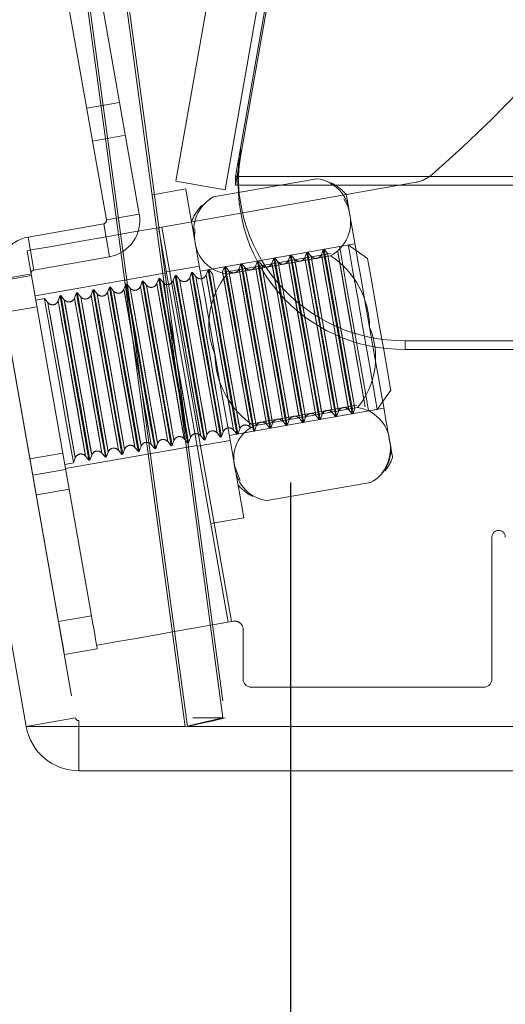
# Model space of a CAD drawing. Units: millimetres. Extents: x 63 to 8649, y 73 to 6177.
# Drawn here: x 2799 to 2814, y 4937 to 4967 of the extents above; entities that cross this region are included whole.
import ezdxf

# ---------------------------------------------------------------- set-up
doc = ezdxf.new("R2010")
doc.units = ezdxf.units.MM
doc.header["$LTSCALE"] = 20
doc.header["$PDSIZE"] = -1
doc.linetypes.add('HIDDEN', pattern=[1.905, 1.27, -0.635])
doc.layers.add('Dimensions', color=7, linetype='Continuous')
doc.styles.get("Standard").update_dxf_attribs({"font": 'romans.shx', "width": 0.8})
doc.dimstyles.new('SLDDIMSTYLE2', dxfattribs={"dimscale": 20, "dimtxt": 2.5, "dimasz": 3.302, "dimexe": 1, "dimexo": 1, "dimgap": 0.926042, "dimtad": 1, "dimdec": 0, "dimrnd": 1e-09, "dimzin": 12, "dimdsep": 46, "dimtxsty": 'Standard', "dimcen": 2, "dimadec": 0, "dimazin": 3, "dimtfac": 1, "dimtdec": 0, "dimtmove": 0, "dimatfit": 0, "dimfxl": 1, "dimfrac": 2, "dimtolj": 1, "dimtzin": 12, "dimarcsym": 0})

# ---------------------------------------------------------------- blocks, each defined once
blk = doc.blocks.new('*D119')
at = {"layer": 'Defpoints', "color": 0, "transparency": 16777216}
for p in [(2807.318, 4972.683), (3547.802, 4972.683), (2807.318, 4712.196)]:
    blk.add_point(p, dxfattribs=at)
at = {"layer": 'Dimensions', "color": 0, "lineweight": -2, "transparency": 16777216}
for p, q in [((2807.318, 4952.683), (2807.318, 4692.196)), ((3547.802, 4952.683), (3547.802, 4692.196)), ((3481.762, 4712.196), (2873.358, 4712.196))]:
    blk.add_line(p, q, dxfattribs=at)
at = {"layer": 'Dimensions', "color": 0, "transparency": 16777216}
for points in [[(2873.358, 4723.203), (2873.358, 4701.189), (2807.318, 4712.196)], [(3481.762, 4723.203), (3481.762, 4701.189), (3547.802, 4712.196)]]:
    blk.add_solid(points, dxfattribs=at)
at = {"layer": 'Dimensions', "color": 0, "transparency": 16777216, "insert": (3177.56, 4780.717), "char_height": 50, "attachment_point": 2}
blk.add_mtext('\\A1;740', dxfattribs=at)

msp = doc.modelspace()

# ---------------------------------------------------------------- linework, layer by layer
at = {"color": 7, "linetype": 'HIDDEN', "lineweight": 0}
for p, q in [((2805.821, 4962.431), (2807.56, 4972.305)), ((2796.357, 4971.306), (2800.885, 4945.628)), ((2805.577, 4971.306), (2803.883, 4961.703)), ((2807.1, 4971.306), (2805.361, 4961.443)), ((2805.821, 4962.691), (2807.338, 4971.306)), ((2800.987, 4970.96), (2802.793, 4960.718)), ((2800.003, 4970.786), (2801.808, 4960.544)), ((2801.218, 4963.893), (2802.203, 4964.066)), ((2802.377, 4963.082), (2801.392, 4962.908)), ((2805.821, 4962.691), (2805.672, 4961.85)), ((2805.821, 4962.691), (2805.821, 4962.431)), ((2805.821, 4962.431), (2805.672, 4961.589)), ((2805.672, 4961.589), (2805.672, 4961.85)), ((3549.448, 4961.85), (2805.672, 4961.85)), ((2805.747, 4961.85), (2805.747, 4961.589)), ((2803.47, 4960.333), (2811.077, 4961.674)), ((2805.361, 4961.443), (2803.883, 4961.703)), ((2808.112, 4961.78), (2805.015, 4961.234)), ((3549.448, 4961.589), (2805.672, 4961.589)), ((2804.183, 4961.474), (2803.198, 4961.301)), ((2804.955, 4961.202), (2804.919, 4961.18)), ((2801.808, 4960.544), (2802.793, 4960.718)), ((2801.727, 4960.429), (2799.462, 4960.029)), ((2801.727, 4960.429), (2801.901, 4959.444)), ((2803.372, 4960.316), (2805.456, 4948.498)), ((2805.554, 4948.515), (2803.47, 4960.333)), ((2799.462, 4960.029), (2799.636, 4959.044)), ((2804.447, 4959.979), (2804.458, 4960.277)), ((2809.246, 4959.828), (2804.617, 4959.012)), ((2809.628, 4959.388), (2809.049, 4959.794)), ((2799.555, 4958.929), (2799.433, 4959.621)), ((2801.901, 4959.444), (2799.636, 4959.044)), ((2808.507, 4959.54), (2805.41, 4958.994)), ((2808.519, 4959.471), (2805.422, 4958.925)), ((2807.312, 4959.487), (2807.257, 4959.336)), ((2807.339, 4959.492), (2807.312, 4959.487)), ((2807.442, 4959.369), (2807.339, 4959.492)), ((2807.805, 4959.574), (2807.75, 4959.423)), ((2807.831, 4959.579), (2807.805, 4959.574)), ((2807.934, 4959.456), (2807.831, 4959.579)), ((2808.297, 4959.661), (2808.242, 4959.51)), ((2808.323, 4959.666), (2808.297, 4959.661)), ((2808.427, 4959.543), (2808.323, 4959.666)), ((2804.591, 4959.16), (2803.606, 4958.986)), ((2805.343, 4959.14), (2805.288, 4958.989)), ((2805.369, 4959.145), (2805.343, 4959.14)), ((2805.472, 4959.022), (2805.369, 4959.145)), ((2805.835, 4959.227), (2805.78, 4959.076)), ((2805.861, 4959.232), (2805.835, 4959.227)), ((2805.965, 4959.109), (2805.861, 4959.232)), ((2806.327, 4959.314), (2806.272, 4959.163)), ((2806.354, 4959.318), (2806.327, 4959.314)), ((2806.457, 4959.195), (2806.354, 4959.318)), ((2806.82, 4959.401), (2806.765, 4959.25)), ((2806.846, 4959.405), (2806.82, 4959.401)), ((2806.95, 4959.282), (2806.846, 4959.405)), ((2798.57, 4958.755), (2799.555, 4958.929)), ((2799.563, 4958.883), (2798.598, 4958.712)), ((2799.555, 4958.929), (2801.361, 4948.687)), ((2803.611, 4958.962), (2799.671, 4958.267)), ((2803.865, 4958.88), (2803.81, 4958.729)), ((2803.892, 4958.884), (2803.865, 4958.88)), ((2803.995, 4958.761), (2803.892, 4958.884)), ((2804.358, 4958.966), (2804.303, 4958.816)), ((2804.384, 4958.971), (2804.358, 4958.966)), ((2804.487, 4958.848), (2804.384, 4958.971)), ((2804.85, 4959.053), (2804.795, 4958.902)), ((2804.877, 4959.058), (2804.85, 4959.053)), ((2804.98, 4958.935), (2804.877, 4959.058)), ((2798.57, 4958.755), (2800.376, 4948.513)), ((2802.388, 4958.619), (2802.333, 4958.468)), ((2802.415, 4958.624), (2802.388, 4958.619)), ((2802.518, 4958.501), (2802.415, 4958.624)), ((2802.881, 4958.706), (2802.826, 4958.555)), ((2802.907, 4958.711), (2802.881, 4958.706)), ((2803.01, 4958.588), (2802.907, 4958.711)), ((2803.373, 4958.793), (2803.318, 4958.642)), ((2803.399, 4958.797), (2803.373, 4958.793)), ((2803.503, 4958.674), (2803.399, 4958.797)), ((2800.419, 4958.272), (2800.364, 4958.121)), ((2800.445, 4958.277), (2800.419, 4958.272)), ((2800.548, 4958.154), (2800.445, 4958.277)), ((2800.911, 4958.359), (2800.856, 4958.208)), ((2800.937, 4958.363), (2800.911, 4958.359)), ((2801.041, 4958.24), (2800.937, 4958.363)), ((2801.403, 4958.446), (2801.348, 4958.295)), ((2801.43, 4958.45), (2801.403, 4958.446)), ((2801.533, 4958.327), (2801.43, 4958.45)), ((2801.896, 4958.532), (2801.841, 4958.381)), ((2801.922, 4958.537), (2801.896, 4958.532)), ((2802.025, 4958.414), (2801.922, 4958.537)), ((2799.953, 4958.19), (2799.693, 4958.144)), ((2800.056, 4958.067), (2799.953, 4958.19)), ((2798.744, 4957.77), (2799.728, 4957.944)), ((3544.373, 4956.926), (2810.747, 4956.926)), ((2810.747, 4956.665), (2810.747, 4956.926)), ((3544.373, 4956.665), (2810.747, 4956.665)), ((2809.917, 4954.87), (2810.323, 4955.449)), ((2805.485, 4954.088), (2810.114, 4954.904)), ((2809.309, 4954.992), (2806.212, 4954.445)), ((2809.321, 4954.923), (2806.224, 4954.376)), ((2808.207, 4954.568), (2808.262, 4954.719)), ((2808.57, 4954.773), (2808.673, 4954.65)), ((2808.699, 4954.655), (2808.754, 4954.806)), ((2809.062, 4954.86), (2809.165, 4954.737)), ((2809.165, 4954.737), (2809.192, 4954.742)), ((2809.192, 4954.742), (2809.247, 4954.893)), ((2809.658, 4954.824), (2809.917, 4954.87)), ((2806.6, 4954.426), (2806.703, 4954.303)), ((2806.73, 4954.308), (2806.785, 4954.458)), ((2807.092, 4954.513), (2807.196, 4954.39)), ((2807.222, 4954.394), (2807.277, 4954.545)), ((2807.585, 4954.6), (2807.688, 4954.477)), ((2807.688, 4954.477), (2807.715, 4954.481)), ((2807.715, 4954.481), (2807.769, 4954.632)), ((2808.077, 4954.686), (2808.18, 4954.563)), ((2808.18, 4954.563), (2808.207, 4954.568)), ((2808.673, 4954.65), (2808.699, 4954.655)), ((2805.123, 4954.165), (2805.226, 4954.042)), ((2805.253, 4954.047), (2805.307, 4954.198)), ((2805.615, 4954.252), (2805.718, 4954.129)), ((2805.718, 4954.129), (2805.745, 4954.134)), ((2805.745, 4954.134), (2805.8, 4954.285)), ((2806.211, 4954.216), (2806.237, 4954.221)), ((2806.237, 4954.221), (2806.292, 4954.372)), ((2806.703, 4954.303), (2806.73, 4954.308)), ((2807.196, 4954.39), (2807.222, 4954.394)), ((2803.283, 4953.7), (2803.338, 4953.851)), ((2803.646, 4953.905), (2803.749, 4953.782)), ((2803.775, 4953.787), (2803.83, 4953.938)), ((2804.138, 4953.992), (2804.241, 4953.869)), ((2804.241, 4953.869), (2804.268, 4953.873)), ((2804.268, 4953.873), (2804.323, 4954.024)), ((2804.527, 4953.767), (2805.511, 4953.94)), ((2804.63, 4954.079), (2804.734, 4953.956)), ((2804.734, 4953.956), (2804.76, 4953.96)), ((2804.76, 4953.96), (2804.815, 4954.111)), ((2805.226, 4954.042), (2805.253, 4954.047)), ((2800.501, 4953.561), (2799.516, 4953.388)), ((2800.583, 4953.097), (2804.522, 4953.791)), ((2801.676, 4953.558), (2801.779, 4953.435)), ((2801.806, 4953.439), (2801.861, 4953.59)), ((2802.168, 4953.644), (2802.272, 4953.521)), ((2802.298, 4953.526), (2802.353, 4953.677)), ((2802.661, 4953.731), (2802.764, 4953.608)), ((2802.764, 4953.608), (2802.79, 4953.613)), ((2802.79, 4953.613), (2802.845, 4953.764)), ((2803.153, 4953.818), (2803.256, 4953.695)), ((2803.256, 4953.695), (2803.283, 4953.7)), ((2803.749, 4953.782), (2803.775, 4953.787)), ((2800.561, 4953.22), (2800.821, 4953.266)), ((2800.821, 4953.266), (2800.876, 4953.417)), ((2801.184, 4953.471), (2801.287, 4953.348)), ((2801.287, 4953.348), (2801.313, 4953.352)), ((2801.313, 4953.352), (2801.368, 4953.503)), ((2801.779, 4953.435), (2801.806, 4953.439)), ((2802.272, 4953.521), (2802.298, 4953.526)), ((2800.588, 4953.069), (2799.603, 4952.895)), ((2805.65, 4953.156), (2805.816, 4952.74)), ((2809.716, 4952.683), (2806.619, 4952.137)), ((2809.776, 4952.715), (2809.861, 4952.768)), ((2799.727, 4952.311), (2800.692, 4952.481)), ((2804.935, 4951.453), (2805.92, 4951.626)), ((2813.349, 4946.796), (2813.349, 4951.046)), ((2801.361, 4948.687), (2800.376, 4948.513)), ((2805.554, 4948.515), (2805.608, 4948.525)), ((2805.901, 4948.279), (2805.901, 4946.796)), ((2800.55, 4947.528), (2801.534, 4947.702)), ((2813.099, 4946.546), (2806.151, 4946.546)), ((2800.885, 4945.628), (2799.407, 4945.368)), ((2805.294, 4945.628), (2804.397, 4945.628)), ((2800.983, 4945.546), (2800.983, 4945.368))]:
    msp.add_line(p, q, dxfattribs=at)
at = {"color": 7, "linetype": 'Continuous', "lineweight": 15}
for p, q in [((2794.88, 4971.046), (2799.407, 4945.368)), ((2804.163, 4945.368), (2799.407, 4945.368)), ((2800.983, 4945.368), (2800.983, 4944.046)), ((2804.163, 4945.368), (2804.231, 4945.384)), ((2815.983, 4945.368), (2804.233, 4945.368)), ((2815.983, 4944.046), (2800.983, 4944.046))]:
    msp.add_line(p, q, dxfattribs=at)
at = {"color": 7, "linetype": 'HIDDEN', "lineweight": 0, "flags": 128}
for points in [[(2805.294, 4945.628), (2804.282, 4953.125), (2803.268, 4960.62), (2801.823, 4971.291)], [(2801.891, 4971.306), (2802.907, 4963.811), (2803.921, 4956.316), (2805.365, 4945.628)], [(2804.183, 4961.474), (2804.193, 4961.42), (2804.259, 4961.043), (2804.384, 4960.333), (2804.559, 4959.342)], [(2809.081, 4960.76), (2809.041, 4960.992), (2809.011, 4961.162), (2808.992, 4961.267), (2808.985, 4961.305), (2808.985, 4961.306)], [(2808.915, 4961.177), (2809.043, 4960.939), (2809.075, 4960.795)], [(2809.686, 4957.332), (2809.595, 4957.846), (2809.506, 4958.353), (2809.42, 4958.842), (2809.338, 4959.306), (2809.262, 4959.737), (2809.193, 4960.127), (2809.133, 4960.47), (2809.081, 4960.76)], [(2803.47, 4960.333), (2802.683, 4960.194), (2801.925, 4960.061), (2801.227, 4959.938), (2800.615, 4959.83), (2800.113, 4959.741), (2799.74, 4959.675), (2799.51, 4959.635), (2799.433, 4959.621)], [(2808.789, 4959.748), (2808.789, 4959.748), (2808.824, 4959.553), (2808.919, 4959.014), (2809.06, 4958.211), (2809.227, 4957.267), (2809.393, 4956.326), (2809.533, 4955.532), (2809.626, 4955.004), (2809.658, 4954.824)], [(2809.486, 4957.313), (2809.32, 4958.256), (2809.178, 4959.059), (2809.083, 4959.599), (2809.049, 4959.794), (2809.049, 4959.794)], [(2807.312, 4959.487), (2807.312, 4959.487), (2807.347, 4959.293), (2807.442, 4958.753), (2807.583, 4957.95), (2807.75, 4957.007), (2807.915, 4956.066), (2808.056, 4955.271), (2808.149, 4954.744), (2808.18, 4954.563)], [(2807.776, 4957.011), (2807.61, 4957.955), (2807.468, 4958.758), (2807.373, 4959.297), (2807.339, 4959.492), (2807.339, 4959.492)], [(2807.805, 4959.574), (2807.805, 4959.574), (2807.839, 4959.38), (2807.934, 4958.84), (2808.076, 4958.037), (2808.242, 4957.094), (2808.408, 4956.153), (2808.548, 4955.358), (2808.641, 4954.831), (2808.673, 4954.65)], [(2808.268, 4957.098), (2808.102, 4958.042), (2807.961, 4958.845), (2807.865, 4959.384), (2807.831, 4959.579), (2807.831, 4959.579)], [(2808.347, 4957.113), (2808.19, 4958.004), (2808.057, 4958.762), (2807.967, 4959.272), (2807.934, 4959.456), (2807.964, 4959.286), (2808.052, 4958.787), (2808.185, 4958.037), (2808.341, 4957.148), (2808.498, 4956.257), (2808.632, 4955.499), (2808.722, 4954.99), (2808.754, 4954.806), (2808.724, 4954.976), (2808.636, 4955.474), (2808.504, 4956.225), (2808.347, 4957.113)], [(2808.655, 4957.167), (2808.498, 4958.059), (2808.364, 4958.817), (2808.274, 4959.326), (2808.242, 4959.51), (2808.272, 4959.34), (2808.36, 4958.842), (2808.492, 4958.091), (2808.649, 4957.203), (2808.806, 4956.312), (2808.94, 4955.554), (2809.03, 4955.044), (2809.062, 4954.86), (2809.032, 4955.03), (2808.944, 4955.529), (2808.812, 4956.279), (2808.655, 4957.167)], [(2808.297, 4959.661), (2808.297, 4959.661), (2808.331, 4959.466), (2808.426, 4958.927), (2808.568, 4958.124), (2808.734, 4957.18), (2808.9, 4956.24), (2809.04, 4955.445), (2809.133, 4954.917), (2809.165, 4954.737)], [(2808.761, 4957.185), (2808.595, 4958.129), (2808.453, 4958.931), (2808.358, 4959.471), (2808.323, 4959.666), (2808.323, 4959.666)], [(2808.84, 4957.2), (2808.683, 4958.091), (2808.549, 4958.849), (2808.459, 4959.359), (2808.427, 4959.543), (2808.457, 4959.372), (2808.545, 4958.874), (2808.677, 4958.124), (2808.834, 4957.235), (2808.991, 4956.344), (2809.124, 4955.586), (2809.214, 4955.076), (2809.247, 4954.893), (2809.217, 4955.063), (2809.129, 4955.561), (2808.996, 4956.312), (2808.84, 4957.2)], [(2809.148, 4957.254), (2808.99, 4958.145), (2808.857, 4958.903), (2808.767, 4959.413), (2808.734, 4959.597), (2808.764, 4959.427), (2808.852, 4958.928), (2808.985, 4958.178), (2809.141, 4957.29), (2809.298, 4956.398), (2809.432, 4955.64), (2809.522, 4955.131), (2809.554, 4954.947), (2809.524, 4955.117), (2809.437, 4955.615), (2809.304, 4956.366), (2809.148, 4957.254)], [(2804.559, 4959.342), (2804.77, 4958.144), (2805.002, 4956.828), (2805.238, 4955.491), (2805.46, 4954.233), (2805.651, 4953.147), (2805.798, 4952.313), (2805.89, 4951.793), (2805.92, 4951.626)], [(2805.343, 4959.14), (2805.343, 4959.14), (2805.377, 4958.945), (2805.472, 4958.406), (2805.614, 4957.603), (2805.78, 4956.659), (2805.946, 4955.719), (2806.086, 4954.924), (2806.179, 4954.396), (2806.211, 4954.216)], [(2805.806, 4956.664), (2805.64, 4957.608), (2805.499, 4958.41), (2805.403, 4958.95), (2805.369, 4959.145), (2805.369, 4959.145)], [(2805.835, 4959.227), (2805.835, 4959.227), (2805.869, 4959.032), (2805.964, 4958.493), (2806.106, 4957.69), (2806.272, 4956.746), (2806.438, 4955.806), (2806.578, 4955.011), (2806.671, 4954.483), (2806.703, 4954.303)], [(2806.299, 4956.751), (2806.133, 4957.694), (2805.991, 4958.497), (2805.896, 4959.037), (2805.861, 4959.232), (2805.861, 4959.232)], [(2806.686, 4956.82), (2806.528, 4957.711), (2806.395, 4958.469), (2806.305, 4958.979), (2806.272, 4959.163), (2806.302, 4958.993), (2806.39, 4958.494), (2806.523, 4957.744), (2806.679, 4956.855), (2806.836, 4955.964), (2806.97, 4955.206), (2807.06, 4954.697), (2807.092, 4954.513), (2807.062, 4954.683), (2806.975, 4955.181), (2806.842, 4955.932), (2806.686, 4956.82)], [(2806.327, 4959.314), (2806.327, 4959.314), (2806.362, 4959.119), (2806.457, 4958.579), (2806.598, 4957.777), (2806.765, 4956.833), (2806.931, 4955.892), (2807.071, 4955.098), (2807.164, 4954.57), (2807.196, 4954.39)], [(2806.791, 4956.838), (2806.625, 4957.781), (2806.483, 4958.584), (2806.388, 4959.124), (2806.354, 4959.318), (2806.354, 4959.318)], [(2806.87, 4956.853), (2806.713, 4957.744), (2806.579, 4958.502), (2806.49, 4959.012), (2806.457, 4959.195), (2806.487, 4959.025), (2806.575, 4958.527), (2806.707, 4957.776), (2806.864, 4956.888), (2807.021, 4955.997), (2807.155, 4955.239), (2807.245, 4954.729), (2807.277, 4954.545), (2807.247, 4954.716), (2807.159, 4955.214), (2807.027, 4955.964), (2806.87, 4956.853)], [(2807.178, 4956.907), (2807.021, 4957.798), (2806.887, 4958.556), (2806.797, 4959.066), (2806.765, 4959.25), (2806.795, 4959.079), (2806.883, 4958.581), (2807.015, 4957.831), (2807.172, 4956.942), (2807.329, 4956.051), (2807.462, 4955.293), (2807.552, 4954.783), (2807.585, 4954.6), (2807.555, 4954.77), (2807.467, 4955.268), (2807.335, 4956.019), (2807.178, 4956.907)], [(2806.82, 4959.401), (2806.82, 4959.401), (2806.854, 4959.206), (2806.949, 4958.666), (2807.091, 4957.863), (2807.257, 4956.92), (2807.423, 4955.979), (2807.563, 4955.184), (2807.656, 4954.657), (2807.688, 4954.477)], [(2807.284, 4956.925), (2807.117, 4957.868), (2806.976, 4958.671), (2806.881, 4959.211), (2806.846, 4959.405), (2806.846, 4959.405)], [(2807.363, 4956.94), (2807.205, 4957.831), (2807.072, 4958.589), (2806.982, 4959.098), (2806.95, 4959.282), (2806.98, 4959.112), (2807.067, 4958.614), (2807.2, 4957.863), (2807.356, 4956.975), (2807.513, 4956.084), (2807.647, 4955.326), (2807.737, 4954.816), (2807.769, 4954.632), (2807.739, 4954.802), (2807.652, 4955.301), (2807.519, 4956.051), (2807.363, 4956.94)], [(2807.67, 4956.994), (2807.513, 4957.885), (2807.38, 4958.643), (2807.29, 4959.153), (2807.257, 4959.336), (2807.287, 4959.166), (2807.375, 4958.668), (2807.507, 4957.917), (2807.664, 4957.029), (2807.821, 4956.138), (2807.955, 4955.38), (2808.045, 4954.87), (2808.077, 4954.686), (2808.047, 4954.857), (2807.959, 4955.355), (2807.827, 4956.105), (2807.67, 4956.994)], [(2807.855, 4957.026), (2807.698, 4957.917), (2807.564, 4958.676), (2807.474, 4959.185), (2807.442, 4959.369), (2807.472, 4959.199), (2807.56, 4958.7), (2807.692, 4957.95), (2807.849, 4957.062), (2808.006, 4956.171), (2808.14, 4955.412), (2808.229, 4954.903), (2808.262, 4954.719), (2808.232, 4954.889), (2808.144, 4955.388), (2808.012, 4956.138), (2807.855, 4957.026)], [(2808.163, 4957.081), (2808.006, 4957.972), (2807.872, 4958.73), (2807.782, 4959.24), (2807.75, 4959.423), (2807.78, 4959.253), (2807.868, 4958.755), (2808, 4958.004), (2808.157, 4957.116), (2808.314, 4956.225), (2808.447, 4955.467), (2808.537, 4954.957), (2808.57, 4954.773), (2808.54, 4954.944), (2808.452, 4955.442), (2808.319, 4956.192), (2808.163, 4957.081)], [(2809.628, 4959.388), (2809.628, 4959.388), (2809.656, 4959.232), (2809.732, 4958.801), (2809.845, 4958.158), (2809.978, 4957.403)], [(2803.865, 4958.88), (2803.865, 4958.88), (2803.9, 4958.685), (2803.995, 4958.145), (2804.136, 4957.343), (2804.303, 4956.399), (2804.469, 4955.458), (2804.609, 4954.664), (2804.702, 4954.136), (2804.734, 4953.956)], [(2804.329, 4956.404), (2804.163, 4957.347), (2804.021, 4958.15), (2803.926, 4958.69), (2803.892, 4958.884), (2803.892, 4958.884)], [(2804.358, 4958.966), (2804.358, 4958.966), (2804.392, 4958.772), (2804.487, 4958.232), (2804.629, 4957.429), (2804.795, 4956.486), (2804.961, 4955.545), (2805.101, 4954.75), (2805.194, 4954.223), (2805.226, 4954.042)], [(2804.822, 4956.49), (2804.655, 4957.434), (2804.514, 4958.237), (2804.419, 4958.777), (2804.384, 4958.971), (2804.384, 4958.971)], [(2804.901, 4956.505), (2804.743, 4957.397), (2804.61, 4958.155), (2804.52, 4958.664), (2804.487, 4958.848), (2804.518, 4958.678), (2804.605, 4958.18), (2804.738, 4957.429), (2804.894, 4956.541), (2805.051, 4955.65), (2805.185, 4954.892), (2805.275, 4954.382), (2805.307, 4954.198), (2805.277, 4954.368), (2805.19, 4954.867), (2805.057, 4955.617), (2804.901, 4956.505)], [(2805.208, 4956.56), (2805.051, 4957.451), (2804.918, 4958.209), (2804.828, 4958.719), (2804.795, 4958.902), (2804.825, 4958.732), (2804.913, 4958.234), (2805.045, 4957.483), (2805.202, 4956.595), (2805.359, 4955.704), (2805.493, 4954.946), (2805.583, 4954.436), (2805.615, 4954.252), (2805.585, 4954.423), (2805.497, 4954.921), (2805.365, 4955.671), (2805.208, 4956.56)], [(2804.85, 4959.053), (2804.85, 4959.053), (2804.884, 4958.859), (2804.98, 4958.319), (2805.121, 4957.516), (2805.288, 4956.573), (2805.453, 4955.632), (2805.594, 4954.837), (2805.687, 4954.31), (2805.718, 4954.129)], [(2805.314, 4956.577), (2805.148, 4957.521), (2805.006, 4958.324), (2804.911, 4958.863), (2804.877, 4959.058), (2804.877, 4959.058)], [(2805.393, 4956.592), (2805.236, 4957.483), (2805.102, 4958.241), (2805.012, 4958.751), (2804.98, 4958.935), (2805.01, 4958.765), (2805.098, 4958.266), (2805.23, 4957.516), (2805.387, 4956.627), (2805.544, 4955.736), (2805.678, 4954.978), (2805.767, 4954.469), (2805.8, 4954.285), (2805.77, 4954.455), (2805.682, 4954.953), (2805.55, 4955.704), (2805.393, 4956.592)], [(2805.701, 4956.647), (2805.544, 4957.538), (2805.41, 4958.296), (2805.32, 4958.805), (2805.288, 4958.989), (2805.318, 4958.819), (2805.406, 4958.321), (2805.538, 4957.57), (2805.695, 4956.682), (2805.852, 4955.791), (2805.985, 4955.033), (2806.075, 4954.523), (2806.108, 4954.339), (2806.078, 4954.509), (2805.99, 4955.008), (2805.857, 4955.758), (2805.701, 4956.647)], [(2805.885, 4956.679), (2805.728, 4957.57), (2805.595, 4958.328), (2805.505, 4958.838), (2805.472, 4959.022), (2805.502, 4958.851), (2805.59, 4958.353), (2805.722, 4957.603), (2805.879, 4956.714), (2806.036, 4955.823), (2806.17, 4955.065), (2806.26, 4954.555), (2806.292, 4954.372), (2806.262, 4954.542), (2806.174, 4955.04), (2806.042, 4955.791), (2805.885, 4956.679)], [(2806.193, 4956.733), (2806.036, 4957.624), (2805.902, 4958.383), (2805.812, 4958.892), (2805.78, 4959.076), (2805.81, 4958.906), (2805.898, 4958.407), (2806.03, 4957.657), (2806.187, 4956.769), (2806.344, 4955.878), (2806.478, 4955.119), (2806.568, 4954.61), (2806.6, 4954.426), (2806.57, 4954.596), (2806.482, 4955.094), (2806.35, 4955.845), (2806.193, 4956.733)], [(2806.378, 4956.766), (2806.221, 4957.657), (2806.087, 4958.415), (2805.997, 4958.925), (2805.965, 4959.109), (2805.995, 4958.938), (2806.083, 4958.44), (2806.215, 4957.69), (2806.372, 4956.801), (2806.529, 4955.91), (2806.662, 4955.152), (2806.752, 4954.642), (2806.785, 4954.459), (2806.755, 4954.629), (2806.667, 4955.127), (2806.534, 4955.877), (2806.378, 4956.766)], [(2802.388, 4958.619), (2802.388, 4958.619), (2802.422, 4958.425), (2802.518, 4957.885), (2802.659, 4957.082), (2802.826, 4956.138), (2802.991, 4955.198), (2803.132, 4954.403), (2803.225, 4953.875), (2803.256, 4953.695)], [(2802.852, 4956.143), (2802.686, 4957.087), (2802.544, 4957.889), (2802.449, 4958.429), (2802.415, 4958.624), (2802.415, 4958.624)], [(2803.239, 4956.212), (2803.082, 4957.103), (2802.948, 4957.862), (2802.858, 4958.371), (2802.826, 4958.555), (2802.856, 4958.385), (2802.944, 4957.886), (2803.076, 4957.136), (2803.232, 4956.248), (2803.39, 4955.357), (2803.523, 4954.598), (2803.613, 4954.089), (2803.646, 4953.905), (2803.616, 4954.075), (2803.528, 4954.574), (2803.395, 4955.324), (2803.239, 4956.212)], [(2802.881, 4958.706), (2802.881, 4958.706), (2802.915, 4958.511), (2803.01, 4957.972), (2803.152, 4957.169), (2803.318, 4956.225), (2803.484, 4955.285), (2803.624, 4954.49), (2803.717, 4953.962), (2803.749, 4953.782)], [(2803.344, 4956.23), (2803.178, 4957.174), (2803.037, 4957.976), (2802.941, 4958.516), (2802.907, 4958.711), (2802.907, 4958.711)], [(2803.423, 4956.245), (2803.266, 4957.136), (2803.133, 4957.894), (2803.043, 4958.404), (2803.01, 4958.588), (2803.04, 4958.417), (2803.128, 4957.919), (2803.26, 4957.169), (2803.417, 4956.28), (2803.574, 4955.389), (2803.708, 4954.631), (2803.798, 4954.121), (2803.83, 4953.938), (2803.8, 4954.108), (2803.712, 4954.606), (2803.58, 4955.357), (2803.423, 4956.245)], [(2803.731, 4956.299), (2803.574, 4957.19), (2803.44, 4957.948), (2803.35, 4958.458), (2803.318, 4958.642), (2803.348, 4958.472), (2803.436, 4957.973), (2803.568, 4957.223), (2803.725, 4956.334), (2803.882, 4955.443), (2804.016, 4954.685), (2804.106, 4954.176), (2804.138, 4953.992), (2804.108, 4954.162), (2804.02, 4954.66), (2803.888, 4955.411), (2803.731, 4956.299)], [(2803.373, 4958.793), (2803.373, 4958.793), (2803.407, 4958.598), (2803.502, 4958.058), (2803.644, 4957.256), (2803.81, 4956.312), (2803.976, 4955.371), (2804.116, 4954.577), (2804.209, 4954.049), (2804.241, 4953.869)], [(2803.837, 4956.317), (2803.67, 4957.26), (2803.529, 4958.063), (2803.434, 4958.603), (2803.399, 4958.797), (2803.399, 4958.797)], [(2803.916, 4956.332), (2803.759, 4957.223), (2803.625, 4957.981), (2803.535, 4958.491), (2803.503, 4958.674), (2803.533, 4958.504), (2803.621, 4958.006), (2803.753, 4957.255), (2803.91, 4956.367), (2804.067, 4955.476), (2804.2, 4954.718), (2804.29, 4954.208), (2804.323, 4954.024), (2804.293, 4954.195), (2804.205, 4954.693), (2804.072, 4955.443), (2803.916, 4956.332)], [(2804.224, 4956.386), (2804.066, 4957.277), (2803.933, 4958.035), (2803.843, 4958.545), (2803.81, 4958.729), (2803.84, 4958.558), (2803.928, 4958.06), (2804.061, 4957.31), (2804.217, 4956.421), (2804.374, 4955.53), (2804.508, 4954.772), (2804.598, 4954.262), (2804.63, 4954.079), (2804.6, 4954.249), (2804.512, 4954.747), (2804.38, 4955.498), (2804.224, 4956.386)], [(2804.408, 4956.419), (2804.251, 4957.31), (2804.117, 4958.068), (2804.027, 4958.577), (2803.995, 4958.761), (2804.025, 4958.591), (2804.113, 4958.093), (2804.245, 4957.342), (2804.402, 4956.454), (2804.559, 4955.563), (2804.693, 4954.805), (2804.783, 4954.295), (2804.815, 4954.111), (2804.785, 4954.281), (2804.697, 4954.78), (2804.565, 4955.53), (2804.408, 4956.419)], [(2804.716, 4956.473), (2804.559, 4957.364), (2804.425, 4958.122), (2804.335, 4958.632), (2804.303, 4958.815), (2804.333, 4958.645), (2804.421, 4958.147), (2804.553, 4957.397), (2804.71, 4956.508), (2804.867, 4955.617), (2805, 4954.859), (2805.09, 4954.349), (2805.123, 4954.165), (2805.093, 4954.336), (2805.005, 4954.834), (2804.873, 4955.584), (2804.716, 4956.473)], [(2800.419, 4958.272), (2800.419, 4958.272), (2800.453, 4958.077), (2800.548, 4957.538), (2800.69, 4956.735), (2800.856, 4955.791), (2801.022, 4954.85), (2801.162, 4954.056), (2801.255, 4953.528), (2801.287, 4953.348)], [(2800.882, 4955.796), (2800.716, 4956.739), (2800.575, 4957.542), (2800.479, 4958.082), (2800.445, 4958.276), (2800.445, 4958.277)], [(2800.911, 4958.359), (2800.911, 4958.359), (2800.945, 4958.164), (2801.04, 4957.624), (2801.182, 4956.822), (2801.348, 4955.878), (2801.514, 4954.937), (2801.654, 4954.143), (2801.747, 4953.615), (2801.779, 4953.435)], [(2801.375, 4955.883), (2801.208, 4956.826), (2801.067, 4957.629), (2800.972, 4958.169), (2800.937, 4958.363), (2800.937, 4958.363)], [(2801.761, 4955.952), (2801.604, 4956.843), (2801.471, 4957.601), (2801.381, 4958.111), (2801.348, 4958.295), (2801.378, 4958.124), (2801.466, 4957.626), (2801.599, 4956.876), (2801.755, 4955.987), (2801.912, 4955.096), (2802.046, 4954.338), (2802.136, 4953.828), (2802.168, 4953.645), (2802.138, 4953.815), (2802.05, 4954.313), (2801.918, 4955.064), (2801.761, 4955.952)], [(2801.403, 4958.446), (2801.403, 4958.445), (2801.438, 4958.251), (2801.533, 4957.711), (2801.674, 4956.908), (2801.841, 4955.965), (2802.007, 4955.024), (2802.147, 4954.229), (2802.24, 4953.702), (2802.272, 4953.521)], [(2801.867, 4955.969), (2801.701, 4956.913), (2801.559, 4957.716), (2801.464, 4958.256), (2801.43, 4958.45), (2801.43, 4958.45)], [(2801.946, 4955.984), (2801.789, 4956.876), (2801.655, 4957.634), (2801.565, 4958.143), (2801.533, 4958.327), (2801.563, 4958.157), (2801.651, 4957.659), (2801.783, 4956.908), (2801.94, 4956.02), (2802.097, 4955.129), (2802.231, 4954.371), (2802.321, 4953.861), (2802.353, 4953.677), (2802.323, 4953.847), (2802.235, 4954.346), (2802.103, 4955.096), (2801.946, 4955.984)], [(2802.254, 4956.039), (2802.097, 4956.93), (2801.963, 4957.688), (2801.873, 4958.198), (2801.841, 4958.381), (2801.871, 4958.211), (2801.959, 4957.713), (2802.091, 4956.962), (2802.248, 4956.074), (2802.405, 4955.183), (2802.538, 4954.425), (2802.628, 4953.915), (2802.661, 4953.731), (2802.631, 4953.902), (2802.543, 4954.4), (2802.411, 4955.15), (2802.254, 4956.039)], [(2801.896, 4958.532), (2801.896, 4958.532), (2801.93, 4958.338), (2802.025, 4957.798), (2802.167, 4956.995), (2802.333, 4956.052), (2802.499, 4955.111), (2802.639, 4954.316), (2802.732, 4953.789), (2802.764, 4953.608)], [(2802.36, 4956.056), (2802.193, 4957), (2802.052, 4957.803), (2801.957, 4958.342), (2801.922, 4958.537), (2801.922, 4958.537)], [(2802.439, 4956.071), (2802.281, 4956.962), (2802.148, 4957.72), (2802.058, 4958.23), (2802.025, 4958.414), (2802.055, 4958.244), (2802.143, 4957.745), (2802.276, 4956.995), (2802.432, 4956.107), (2802.589, 4955.215), (2802.723, 4954.457), (2802.813, 4953.948), (2802.845, 4953.764), (2802.815, 4953.934), (2802.728, 4954.432), (2802.595, 4955.183), (2802.439, 4956.071)], [(2802.746, 4956.126), (2802.589, 4957.017), (2802.455, 4957.775), (2802.366, 4958.284), (2802.333, 4958.468), (2802.363, 4958.298), (2802.451, 4957.8), (2802.583, 4957.049), (2802.74, 4956.161), (2802.897, 4955.27), (2803.031, 4954.512), (2803.121, 4954.002), (2803.153, 4953.818), (2803.123, 4953.988), (2803.035, 4954.487), (2802.903, 4955.237), (2802.746, 4956.126)], [(2802.931, 4956.158), (2802.774, 4957.049), (2802.64, 4957.807), (2802.55, 4958.317), (2802.518, 4958.501), (2802.548, 4958.331), (2802.636, 4957.832), (2802.768, 4957.082), (2802.925, 4956.193), (2803.082, 4955.302), (2803.216, 4954.544), (2803.305, 4954.034), (2803.338, 4953.851), (2803.308, 4954.021), (2803.22, 4954.519), (2803.088, 4955.27), (2802.931, 4956.158)], [(2800.39, 4955.709), (2800.224, 4956.653), (2800.082, 4957.455), (2799.987, 4957.995), (2799.953, 4958.19), (2799.953, 4958.19)], [(2800.469, 4955.724), (2800.312, 4956.615), (2800.178, 4957.373), (2800.088, 4957.883), (2800.056, 4958.067), (2800.086, 4957.896), (2800.174, 4957.398), (2800.306, 4956.648), (2800.463, 4955.759), (2800.62, 4954.868), (2800.753, 4954.11), (2800.843, 4953.6), (2800.876, 4953.417), (2800.846, 4953.587), (2800.758, 4954.085), (2800.626, 4954.836), (2800.469, 4955.724)], [(2800.777, 4955.778), (2800.62, 4956.669), (2800.486, 4957.427), (2800.396, 4957.937), (2800.364, 4958.121), (2800.394, 4957.951), (2800.481, 4957.452), (2800.614, 4956.702), (2800.77, 4955.814), (2800.928, 4954.922), (2801.061, 4954.164), (2801.151, 4953.655), (2801.184, 4953.471), (2801.154, 4953.641), (2801.066, 4954.139), (2800.933, 4954.89), (2800.777, 4955.778)], [(2800.961, 4955.811), (2800.804, 4956.702), (2800.671, 4957.46), (2800.581, 4957.97), (2800.548, 4958.153), (2800.578, 4957.983), (2800.666, 4957.485), (2800.798, 4956.734), (2800.955, 4955.846), (2801.112, 4954.955), (2801.246, 4954.197), (2801.336, 4953.687), (2801.368, 4953.503), (2801.338, 4953.674), (2801.25, 4954.172), (2801.118, 4954.922), (2800.961, 4955.811)], [(2801.269, 4955.865), (2801.112, 4956.756), (2800.978, 4957.514), (2800.888, 4958.024), (2800.856, 4958.208), (2800.886, 4958.037), (2800.974, 4957.539), (2801.106, 4956.789), (2801.263, 4955.9), (2801.42, 4955.009), (2801.554, 4954.251), (2801.644, 4953.741), (2801.676, 4953.558), (2801.646, 4953.728), (2801.558, 4954.226), (2801.426, 4954.977), (2801.269, 4955.865)], [(2801.454, 4955.898), (2801.297, 4956.789), (2801.163, 4957.547), (2801.073, 4958.057), (2801.041, 4958.24), (2801.071, 4958.07), (2801.159, 4957.572), (2801.291, 4956.821), (2801.448, 4955.933), (2801.605, 4955.042), (2801.738, 4954.284), (2801.828, 4953.774), (2801.861, 4953.59), (2801.831, 4953.761), (2801.743, 4954.259), (2801.61, 4955.009), (2801.454, 4955.898)], [(2809.978, 4957.403), (2810.111, 4956.651), (2810.223, 4956.015), (2810.297, 4955.593), (2810.323, 4955.449)], [(2808.699, 4954.655), (2808.668, 4954.835), (2808.574, 4955.363), (2808.434, 4956.157), (2808.268, 4957.098)], [(2809.192, 4954.742), (2809.16, 4954.922), (2809.067, 4955.45), (2808.927, 4956.244), (2808.761, 4957.185)], [(2809.917, 4954.87), (2809.885, 4955.05), (2809.792, 4955.578), (2809.652, 4956.372), (2809.486, 4957.313)], [(2810.284, 4953.938), (2810.235, 4954.22), (2810.175, 4954.557), (2810.108, 4954.941), (2810.032, 4955.367), (2809.951, 4955.827), (2809.866, 4956.313), (2809.777, 4956.818), (2809.686, 4957.332)], [(2807.222, 4954.394), (2807.19, 4954.575), (2807.097, 4955.102), (2806.957, 4955.897), (2806.791, 4956.838)], [(2807.715, 4954.481), (2807.683, 4954.662), (2807.59, 4955.189), (2807.45, 4955.984), (2807.284, 4956.925)], [(2808.207, 4954.568), (2808.175, 4954.748), (2808.082, 4955.276), (2807.942, 4956.071), (2807.776, 4957.011)], [(2805.253, 4954.047), (2805.221, 4954.227), (2805.128, 4954.755), (2804.988, 4955.55), (2804.822, 4956.49)], [(2805.745, 4954.134), (2805.713, 4954.314), (2805.62, 4954.842), (2805.48, 4955.637), (2805.314, 4956.577)], [(2806.237, 4954.221), (2806.205, 4954.401), (2806.112, 4954.929), (2805.972, 4955.723), (2805.806, 4956.664)], [(2806.73, 4954.308), (2806.698, 4954.488), (2806.605, 4955.016), (2806.465, 4955.81), (2806.299, 4956.751)], [(2803.775, 4953.787), (2803.743, 4953.967), (2803.65, 4954.495), (2803.51, 4955.289), (2803.344, 4956.23)], [(2804.268, 4953.873), (2804.236, 4954.054), (2804.143, 4954.581), (2804.003, 4955.376), (2803.837, 4956.317)], [(2804.76, 4953.96), (2804.728, 4954.141), (2804.635, 4954.668), (2804.495, 4955.463), (2804.329, 4956.404)], [(2802.298, 4953.526), (2802.266, 4953.706), (2802.173, 4954.234), (2802.033, 4955.029), (2801.867, 4955.969)], [(2802.79, 4953.613), (2802.759, 4953.793), (2802.666, 4954.321), (2802.526, 4955.116), (2802.36, 4956.056)], [(2803.283, 4953.7), (2803.251, 4953.88), (2803.158, 4954.408), (2803.018, 4955.202), (2802.852, 4956.143)], [(2800.821, 4953.266), (2800.789, 4953.446), (2800.696, 4953.974), (2800.556, 4954.768), (2800.39, 4955.709)], [(2801.313, 4953.352), (2801.281, 4953.533), (2801.188, 4954.06), (2801.048, 4954.855), (2800.882, 4955.796)], [(2801.806, 4953.439), (2801.774, 4953.62), (2801.681, 4954.147), (2801.541, 4954.942), (2801.375, 4955.883)], [(2810.375, 4953.427), (2810.369, 4953.456), (2810.352, 4953.553), (2810.324, 4953.714), (2810.284, 4953.938)], [(2801.534, 4947.702), (2801.531, 4947.721), (2801.521, 4947.777), (2801.505, 4947.868), (2801.484, 4947.99), (2801.457, 4948.139), (2801.427, 4948.31), (2801.395, 4948.494), (2801.361, 4948.687)], [(2800.376, 4948.513), (2800.41, 4948.321), (2800.442, 4948.136), (2800.472, 4947.966), (2800.499, 4947.817), (2800.52, 4947.694), (2800.536, 4947.603), (2800.546, 4947.547), (2800.55, 4947.528)], [(2801.516, 4947.803), (2801.594, 4947.817), (2801.824, 4947.858), (2802.197, 4947.923), (2802.699, 4948.012), (2803.311, 4948.12), (2804.009, 4948.243), (2804.766, 4948.377), (2805.554, 4948.515)], [(2804.231, 4945.384), (2804.52, 4945.45), (2804.907, 4945.539), (2805.294, 4945.628)], [(2805.365, 4945.628), (2805.008, 4945.546), (2804.62, 4945.457), (2804.233, 4945.368)]]:
    msp.add_lwpolyline(points, dxfattribs=at)
at = {"color": 7, "linetype": 'Continuous', "lineweight": 15, "flags": 128}
for points in [[(2800.686, 4971.046), (2801.769, 4963.052), (2802.967, 4954.21), (2804.163, 4945.368)], [(2804.233, 4945.368), (2803.152, 4953.359), (2801.955, 4962.201), (2800.756, 4971.043)]]:
    msp.add_lwpolyline(points, dxfattribs=at)
at = {"color": 7, "linetype": 'HIDDEN', "lineweight": 0}
for centre, radius, start, end in [((2785.806, 4991.405), 39.16, 311.1224, 63.0835), ((2810.701, 4961.874), 4.948, 170.4859, 270.5375), ((2810.701, 4961.613), 4.948, 170.4859, 270.5375), ((2810.903, 4962.659), 1, 280, 311.1224), ((2807.971, 4960.675), 1.113, 4.38, 82.7216), ((2807.946, 4960.433), 1.357, 40, 64.2503), ((2805.569, 4960.225), 1.151, 118.7748, 194.1234), ((2805.632, 4960.025), 1.357, 135.5275, 160), ((2801.71, 4960.527), 1.1, 280, 10), ((2807.966, 4960.48), 1.151, 298.7736, 14.1246), ((2801.71, 4960.527), 0.1, 280, 10), ((2799.653, 4958.946), 1.1, 100, 190), ((2805.563, 4960.029), 1.114, 184.3848, 262.7168), ((2808.073, 4959.572), 0.18, 220, 340), ((2807.09, 4957.304), 2.596, 0.6163, 56.5919), ((2806.103, 4959.225), 0.18, 220, 340), ((2806.595, 4959.311), 0.18, 220, 340), ((2807.088, 4959.398), 0.18, 220, 340), ((2807.58, 4959.485), 0.18, 220, 340), ((2799.653, 4958.946), 0.1, 100, 190), ((2804.626, 4958.964), 0.18, 220, 340), ((2807.216, 4957.421), 2.341, 140.0344, 202.7583), ((2805.61, 4959.138), 0.18, 220, 340), ((2802.656, 4958.617), 0.18, 220, 340), ((2803.148, 4958.704), 0.18, 220, 340), ((2803.641, 4958.79), 0.18, 220, 340), ((2804.133, 4958.877), 0.18, 220, 340), ((2801.179, 4958.356), 0.18, 220, 340), ((2801.671, 4958.443), 0.18, 220, 340), ((2802.164, 4958.53), 0.18, 220, 340), ((2800.194, 4958.183), 0.18, 220, 340), ((2800.686, 4958.269), 0.18, 220, 340), ((2807.527, 4956.426), 2.341, 320.0357, 22.7558), ((2807.653, 4956.544), 2.596, 180.6137, 236.5933), ((2807.939, 4954.57), 0.18, 40, 160), ((2808.431, 4954.657), 0.18, 40, 160), ((2808.924, 4954.744), 0.18, 40, 160), ((2809.175, 4953.816), 1.116, 6.2627, 82.4505), ((2806.462, 4954.31), 0.18, 40, 160), ((2806.954, 4954.397), 0.18, 40, 160), ((2807.447, 4954.484), 0.18, 40, 160), ((2804.492, 4953.963), 0.18, 40, 160), ((2804.985, 4954.049), 0.18, 40, 160), ((2805.477, 4954.136), 0.18, 40, 160), ((2806.705, 4953.403), 1.086, 116.2829, 195.0054), ((2805.969, 4954.223), 0.18, 40, 160), ((2803.015, 4953.702), 0.18, 40, 160), ((2803.507, 4953.789), 0.18, 40, 160), ((2804, 4953.876), 0.18, 40, 160), ((2809.236, 4953.657), 1.086, 296.279, 15.0094), ((2809.141, 4953.698), 1.17, 320.8599, 13.5407), ((2801.045, 4953.355), 0.18, 40, 160), ((2801.538, 4953.442), 0.18, 40, 160), ((2802.03, 4953.529), 0.18, 40, 160), ((2802.523, 4953.615), 0.18, 40, 160), ((2809.1, 4953.891), 1.357, 320.7226, 340), ((2806.766, 4953.243), 1.116, 186.2626, 262.4488), ((2806.785, 4953.483), 1.357, 220, 243.9167), ((2813.549, 4951.046), 0.2, 0, 180), ((2805.651, 4948.279), 0.25, 0, 100), ((2806.151, 4946.796), 0.25, 180, 270), ((2813.099, 4946.796), 0.25, 270, 0), ((2800.983, 4945.646), 0.1, 190, 270)]:
    msp.add_arc(centre, radius, start, end, dxfattribs=at)
at = {"color": 7, "linetype": 'Continuous', "lineweight": 15}
msp.add_arc((2800.983, 4945.646), 1.6, 190, 270, dxfattribs=at)

# ---------------------------------------------------------------- dimensions: what is measured, and where the dimension line sits
at = {"layer": 'Dimensions'}
dim = msp.add_linear_dim(base=(2807.318, 4712.196), p1=(3547.802, 4972.683), p2=(2807.318, 4972.683), dimstyle='SLDDIMSTYLE2', dxfattribs=at)
dim.commit()
dim.dimension.update_dxf_attribs({"geometry": '*D119', "text_midpoint": (3177.56, 4712.196), "dimtype": 160})

doc.saveas('drawing.dxf')
